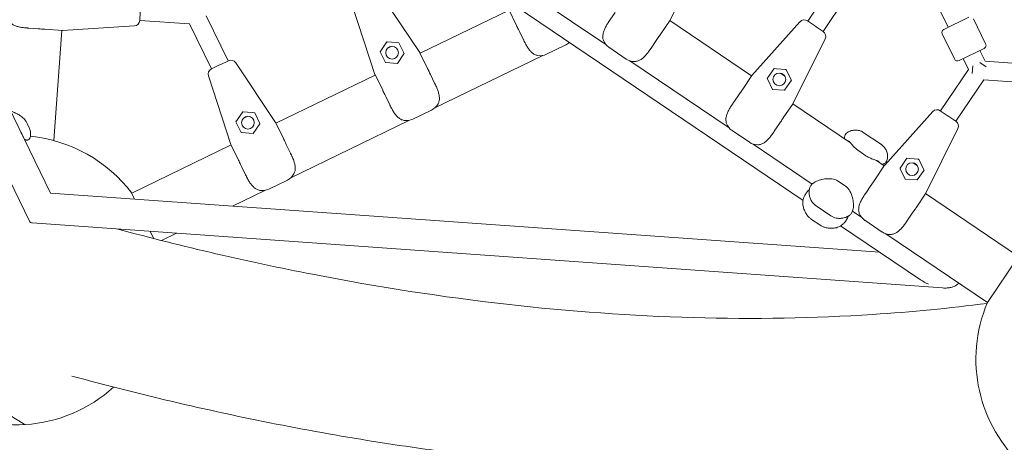
# Model space of a CAD drawing. Units: millimetres. Extents: x -3341 to 4480, y -3239 to 3637.
# Drawn here: x -533 to 317, y -932 to -567 of the extents above; entities that cross this region are included whole.
import ezdxf

# ---------------------------------------------------------------- set-up
doc = ezdxf.new("R2010")
doc.units = ezdxf.units.MM
doc.header["$PDMODE"] = 1
doc.layers.get('0').update_dxf_attribs({"true_color": 0xe7f0ff})
doc.layers.add('BEM-SI-MIN', color=7, linetype='Continuous')
doc.styles.get("Standard").update_dxf_attribs({"font": 'arial.ttf'})
doc.dimstyles.new('Europa 1-50', dxfattribs={"dimscale": 50, "dimtxt": 2, "dimasz": 2.5, "dimexe": 2, "dimexo": 2, "dimgap": 2, "dimtad": 0, "dimlfac": 0.001, "dimzin": 0, "dimtxsty": 'Standard', "dimcen": 0, "dimadec": 0, "dimazin": 0, "dimtfac": 1, "dimtofl": 0, "dimtmove": 0, "dimatfit": 3, "dimfxl": 2, "dimtolj": 1, "dimtzin": 0, "dimlwd": -1, "dimlwe": -1, "dimarcsym": 0})

# ---------------------------------------------------------------- blocks, each defined once
blk = doc.blocks.new('*D89')
at = {"layer": 'BEM-SI-MIN', "color": 0, "transparency": 16777216}
for p, q in [((4480.29, 2000.04), (4480.29, -3238.66)), ((-2666.9, -751.65), (-2666.9, -3238.66)), ((-2541.9, -3138.66), (620.37, -3138.66)), ((4355.29, -3138.66), (1193.02, -3138.66))]:
    blk.add_line(p, q, dxfattribs=at)
for points in [[(-2541.9, -3117.83), (-2541.9, -3159.49), (-2666.9, -3138.66)], [(4355.29, -3117.83), (4355.29, -3159.49), (4480.29, -3138.66)]]:
    blk.add_solid(points, dxfattribs=at)
at = {"layer": 'Defpoints', "color": 0, "transparency": 16777216}
for p in [(4480.29, 2100.04), (-2666.9, -651.65), (4480.29, -3138.66)]:
    blk.add_point(p, dxfattribs=at)
at = {"layer": 'BEM-SI-MIN', "color": 0, "transparency": 16777216, "insert": (906.7, -3138.66), "char_height": 100, "attachment_point": 5}
blk.add_mtext('\\A1;7,15m', dxfattribs=at)
blk = doc.blocks.new('*D86')
at = {"layer": 'BEM-SI-MIN', "color": 0, "transparency": 16777216}
for p, q in [((3002.65, 1998.16), (3002.65, -2904.38)), ((-1170.2, -750.59), (-1170.2, -2904.38)), ((-1045.2, -2804.38), (627.48, -2804.38)), ((2877.65, -2804.38), (1204.97, -2804.38))]:
    blk.add_line(p, q, dxfattribs=at)
for points in [[(-1045.2, -2783.55), (-1045.2, -2825.21), (-1170.2, -2804.38)], [(2877.65, -2783.55), (2877.65, -2825.21), (3002.65, -2804.38)]]:
    blk.add_solid(points, dxfattribs=at)
at = {"layer": 'Defpoints', "color": 0, "transparency": 16777216}
for p in [(3002.65, 2098.16, 0), (-1170.2, -650.59, 0), (3002.65, -2804.38)]:
    blk.add_point(p, dxfattribs=at)
at = {"layer": 'BEM-SI-MIN', "color": 0, "transparency": 16777216, "insert": (916.23, -2804.38), "char_height": 100, "attachment_point": 5}
blk.add_mtext('\\A1;4,17m', dxfattribs=at)
blk = doc.blocks.new('*D90')
at = {"layer": 'BEM-SI-MIN', "color": 0, "transparency": 16777216}
for p, q in [((2922, 3631.28), (-3340.64, 3631.28)), ((-3240.64, 3506.28), (-3240.64, 865.11)), ((-3240.64, -2350.07), (-3240.64, 291.1)), ((363.76, -2475.07), (-3340.64, -2475.07))]:
    blk.add_line(p, q, dxfattribs=at)
for points in [[(-3261.47, 3506.28), (-3219.81, 3506.28), (-3240.64, 3631.28)], [(-3261.47, -2350.07), (-3219.81, -2350.07), (-3240.64, -2475.07)]]:
    blk.add_solid(points, dxfattribs=at)
at = {"layer": 'Defpoints', "color": 0, "transparency": 16777216}
for p in [(-3240.64, 3631.28), (3022, 3631.28), (463.76, -2475.07)]:
    blk.add_point(p, dxfattribs=at)
at = {"layer": 'BEM-SI-MIN', "color": 0, "transparency": 16777216, "insert": (-3240.64, 578.11), "char_height": 100, "attachment_point": 5, "rotation": 90}
blk.add_mtext('\\A1;6,11m', dxfattribs=at)
blk = doc.blocks.new('*D87')
at = {"layer": 'BEM-SI-MIN', "color": 0, "transparency": 16777216}
for p, q in [((2842.25, 2133.32), (-3051.73, 2133.32)), ((-2951.73, 2008.32), (-2951.73, 860.87)), ((-2951.73, -859.97), (-2951.73, 287.48)), ((317.82, -984.97), (-3051.73, -984.97))]:
    blk.add_line(p, q, dxfattribs=at)
for points in [[(-2972.56, 2008.32), (-2930.89, 2008.32), (-2951.73, 2133.32)], [(-2972.56, -859.97), (-2930.89, -859.97), (-2951.73, -984.97)]]:
    blk.add_solid(points, dxfattribs=at)
at = {"layer": 'Defpoints', "color": 0, "transparency": 16777216}
for p in [(-2951.73, 2133.32), (2942.25, 2133.32, 0), (417.82, -984.97, 2340.04)]:
    blk.add_point(p, dxfattribs=at)
at = {"layer": 'BEM-SI-MIN', "color": 0, "transparency": 16777216, "insert": (-2951.73, 574.18), "char_height": 100, "attachment_point": 5, "rotation": 90}
blk.add_mtext('\\A1;3,12m', dxfattribs=at)
blk = doc.blocks.new('A$C94fccd33')
at = {"lineweight": 0}
for p, q in [((-506.13, -716.5), (-816.04, -78.64)), ((-232.77, -468.14), (143.59, -722.83)), ((268.75, -573.26), (226.61, -486.52)), ((56.33, -511.28), (28.76, -567.02)), ((178.07, -522.79), (147.59, -567.82)), ((-112.21, -530.26), (-26.61, -588.19)), ((-112.21, -530.26), (-26.61, -588.19)), ((191.32, -531.75), (160.84, -576.79)), ((-187.3, -595.17), (-221.78, -543.42)), ((-428.56, -560.15), (-429.08, -567.41)), ((-245.32, -554.87), (-225.96, -613.95)), ((-187.04, -595.67), (-110.26, -558.37)), ((-110.48, -557.92), (-103.84, -571.59)), ((-18.69, -560.42), (-23.2, -567.08)), ((-429.07, -567.27), (-385.97, -570.35)), ((-371.58, -563.36), (-352.69, -602.22)), ((28.73, -567.08), (20.21, -579.66)), ((28.45, -567.49), (99.14, -615.33)), ((28.45, -567.49), (99.14, -615.33)), ((28.73, -567.08), (28.76, -567.02)), ((99.47, -614.87), (140.95, -568.55)), ((153.51, -571.83), (147.48, -567.75)), ((265.15, -575.01), (286.74, -564.52)), ((290.75, -565.91), (301.24, -587.5)), ((-516.87, -574.53), (-524.9, -573.96)), ((-516.87, -574.53), (-515.05, -574.66)), ((-511.02, -574.95), (-495.86, -576.03)), ((-496.36, -576), (-503.16, -671.17)), ((-496.36, -576), (-503.16, -671.17)), ((-495.79, -576.03), (-495.86, -576.03)), ((-495.79, -576.03), (-433.74, -572.04)), ((-385.97, -570.35), (-367.09, -609.22)), ((-102.08, -575.22), (-101.28, -576.86)), ((-97.76, -584.1), (-101.28, -576.86)), ((153.51, -571.83), (154.93, -572.79)), ((160.95, -576.87), (154.93, -572.79)), ((-220.31, -592.6), (-215.73, -585.83)), ((-216.17, -586.48), (-214.95, -585.88)), ((-215.73, -585.83), (-207.57, -586.41)), ((-205.36, -586.57), (-207.57, -586.41)), ((-58.71, -586.69), (-58.06, -586.37)), ((12.41, -591.18), (16.92, -584.52)), ((17.95, -583.01), (16.92, -584.52)), ((162.63, -583.22), (135.06, -638.95)), ((263.76, -579.02), (274.25, -600.61)), ((-220.31, -592.6), (-221.55, -594.43)), ((-221.55, -594.43), (-217.01, -603.78)), ((-211.31, -589.68), (-215.43, -591.68)), ((-200.82, -595.92), (-205.36, -586.57)), ((-77.83, -596.53), (-61.64, -588.67)), ((-9.09, -600.65), (-23.99, -590.56)), ((299.85, -591.5), (278.26, -601.99)), ((300.79, -602.59), (296.25, -593.25)), ((-352.57, -602.16), (-359.12, -605.34)), ((-201.03, -596.23), (-206.65, -604.52)), ((-201.03, -596.23), (-200.82, -595.92)), ((-187.3, -595.17), (-187.26, -595.22)), ((-180.62, -608.89), (-187.26, -595.22)), ((-174.16, -642.78), (-81.19, -597.61)), ((-5.91, -602.2), (79.69, -660.13)), ((-5.91, -602.2), (79.69, -660.13)), ((286.4, -609.58), (281.86, -600.24)), ((300.79, -602.59), (343.89, -605.67)), ((-360.66, -606.1), (-367.21, -609.27)), ((-360.66, -606.1), (-359.12, -605.34)), ((-346.23, -603.89), (-311.75, -655.63)), ((-217.01, -603.78), (-216.64, -603.81)), ((-206.65, -604.52), (-216.64, -603.81)), ((112.75, -617.53), (118.57, -608.92)), ((118.57, -608.92), (120.78, -609.08)), ((128.94, -609.66), (120.78, -609.08)), ((129.28, -610.37), (128.15, -609.61)), ((132.51, -617.02), (128.94, -609.66)), ((262.18, -645.37), (286.4, -609.58)), ((289.61, -613.15), (290.09, -606.5)), ((301.61, -607.33), (296.09, -603.59)), ((-350.41, -674.41), (-369.77, -615.33)), ((-311.49, -656.14), (-225.72, -614.47)), ((-225.94, -614.02), (-225.96, -613.95)), ((-225.94, -614.02), (-219.3, -627.68)), ((-178.06, -614.17), (-178.85, -612.53)), ((-178.06, -614.17), (-174.54, -621.4)), ((90.9, -627.5), (99.42, -614.92)), ((99.47, -614.87), (99.42, -614.92)), ((112.91, -617.87), (112.75, -617.53)), ((112.91, -617.87), (117.29, -626.88)), ((124.02, -612.85), (127.81, -615.41)), ((133.48, -619.01), (127.65, -627.62)), ((132.51, -617.02), (133.48, -619.01)), ((275.43, -654.33), (299.65, -618.55)), ((299.65, -618.55), (342.75, -621.63)), ((117.29, -626.88), (127.28, -627.59)), ((127.65, -627.62), (127.28, -627.59)), ((-217.53, -631.32), (-216.73, -632.96)), ((-213.22, -640.2), (-216.73, -632.96)), ((87.62, -632.36), (83.11, -639.02)), ((87.62, -632.36), (88.64, -630.85)), ((-193.28, -652.63), (-177.09, -644.76)), ((135.03, -639.02), (126.52, -651.6)), ((134.75, -639.43), (184.54, -673.13)), ((134.75, -639.43), (184.54, -673.13)), ((135.03, -639.02), (135.06, -638.95)), ((262.07, -645.29), (268.09, -649.37)), ((-346, -654.9), (-344.76, -653.06)), ((-340.18, -646.29), (-344.76, -653.06)), ((-339.4, -646.35), (-340.62, -646.94)), ((-332.02, -646.87), (-340.18, -646.29)), ((-339.88, -652.14), (-335.76, -650.14)), ((-332.02, -646.87), (-329.81, -647.03)), ((-329.81, -647.03), (-325.27, -656.38)), ((-298.61, -703.25), (-196.65, -653.71)), ((255.54, -646.1), (214.06, -692.41)), ((269.52, -650.33), (268.09, -649.37)), ((269.52, -650.33), (275.54, -654.41)), ((-526.18, -656.45), (-524.46, -659.99)), ((-341.46, -664.25), (-346, -654.9)), ((-331.09, -664.99), (-325.48, -656.69)), ((-325.27, -656.38), (-325.48, -656.69)), ((-311.71, -655.69), (-311.75, -655.63)), ((-311.71, -655.69), (-305.07, -669.36)), ((97.22, -672.59), (82.31, -662.5)), ((118.72, -663.12), (123.23, -656.46)), ((124.25, -654.95), (123.23, -656.46)), ((249.65, -716.5), (277.22, -660.77)), ((-530.67, -665.91), (-530.1, -667.08)), ((-341.09, -664.27), (-341.46, -664.25)), ((-341.09, -664.27), (-331.09, -664.99)), ((211.23, -674.64), (195.61, -664.08)), ((-435.99, -716.63), (-350.17, -674.93)), ((-350.41, -674.41), (-350.39, -674.48)), ((-343.74, -688.15), (-350.39, -674.48)), ((-303.3, -672.99), (-302.51, -674.63)), ((-298.99, -681.87), (-302.51, -674.63)), ((100.4, -674.14), (151.45, -708.69)), ((100.4, -674.14), (151.45, -708.69)), ((197.81, -684.25), (191.68, -680.1)), ((206.95, -688.29), (213.73, -692.88)), ((206.95, -688.29), (213.73, -692.88)), ((233.16, -686.47), (227.33, -695.07)), ((235.37, -686.63), (233.16, -686.47)), ((235.37, -686.63), (243.52, -687.21)), ((242.74, -687.15), (243.87, -687.91)), ((243.52, -687.21), (247.1, -694.56)), ((-524.3, -740.67), (-546.19, -695.62)), ((-341.18, -693.42), (-341.98, -691.78)), ((-341.18, -693.42), (-337.67, -700.66)), ((214.01, -692.46), (205.49, -705.05)), ((214.01, -692.46), (214.06, -692.41)), ((227.33, -695.07), (227.5, -695.41)), ((231.88, -704.42), (227.5, -695.41)), ((242.4, -692.96), (238.6, -690.39)), ((242.24, -705.16), (248.07, -696.56)), ((248.07, -696.56), (247.1, -694.56)), ((-301.54, -705.22), (-317.73, -713.09)), ((241.87, -705.14), (231.88, -704.42)), ((241.87, -705.14), (242.24, -705.16)), ((173.97, -706.27), (180.11, -710.42)), ((197.7, -716.57), (202.21, -709.9)), ((203.23, -708.39), (202.21, -709.9)), ((209.84, -767.66), (-506.13, -716.5)), ((-435.87, -716.87), (-435.99, -716.63)), ((-433.53, -721.69), (-435.87, -716.87)), ((-349, -727.73), (-321.1, -714.17)), ((241.1, -729.15), (249.62, -716.56)), ((249.34, -716.98), (329.67, -771.34)), ((249.34, -716.98), (329.67, -771.34)), ((249.65, -716.5), (249.62, -716.56)), ((154.86, -727.53), (167.48, -736.07)), ((150.99, -739.28), (158.01, -744.03)), ((186.24, -732.23), (194.28, -737.67)), ((186.24, -732.23), (194.28, -737.67)), ((237.82, -734), (233.31, -740.67)), ((237.82, -734), (238.84, -732.49)), ((264.01, -798.5), (-521.82, -742.35)), ((176.03, -744.78), (244.98, -791.44)), ((196.9, -740.05), (211.81, -750.14)), ((-416.98, -755.75), (-419.96, -749.63)), ((-410.22, -757.47), (-397.4, -751.24)), ((214.99, -751.68), (302.77, -811.09)), ((214.99, -751.68), (302.77, -811.09)), ((329.67, -771.34), (302.77, -811.09)), ((329.67, -771.34), (302.77, -811.09))]:
    blk.add_line(p, q, dxfattribs=at)
for centre in [(-211.19, -595.18), (123.11, -618.27), (-335.64, -655.64), (237.7, -695.82)]:
    blk.add_circle(centre, 5.5, dxfattribs=at)
for centre, radius, start, end in [((-434.06, -567.05), 5, 273.67812, 355.91296), ((144.68, -571.89), 5, 55.91296, 138.14779), ((158.15, -581.01), 5, 333.67813, 55.91296), ((266.46, -577.71), 3, 115.91296, 205.91296), ((-67.1, -577.42), 12.5, 295.91296, 315.10921), ((-16.99, -580.21), 12.5, 199.9931, 235.91296), ((298.54, -588.81), 3, 295.91296, 25.91296), ((-350.39, -606.66), 5, 33.67812, 115.91296), ((-83.29, -585.29), 12.5, 259.9931, 295.91296), ((-2.08, -590.3), 12.5, 235.91296, 271.83282), ((276.95, -599.29), 3, 205.91296, 295.91296), ((-365.02, -613.77), 5, 115.91296, 198.14779), ((-182.55, -633.52), 12.5, 295.91296, 331.83281), ((259.27, -649.43), 5, 55.91296, 138.14779), ((-198.74, -641.38), 12.5, 259.9931, 295.91296), ((272.74, -658.55), 5, 333.67813, 55.91296), ((89.32, -652.15), 12.5, 199.9931, 235.91296), ((-535.84, -791.82), 125, 36.98246, 84.29231), ((104.22, -662.24), 12.5, 235.91296, 271.83282), ((-307, -693.98), 12.5, 295.91296, 331.83281), ((-323.19, -701.85), 12.5, 259.9931, 295.91296), ((203.91, -729.7), 12.5, 199.9931, 235.91296), ((-521.6, -739.36), 3, 205.91296, 265.91296), ((218.81, -739.78), 12.5, 235.91296, 271.83281), ((417.82, -859.97), 125, 156.98234, 228.18837), ((-535.84, -791.82), 125, 198.18837, 273.63755), ((-535.84, -791.82), 125, 273.63755, 312.36741)]:
    blk.add_arc(centre, radius, start, end, dxfattribs=at)
for centre, major_axis, ratio, start_param, end_param in [((258.95, -784.65), (-22.58, 7.81), 0.517638, 1.093138, 1.432975), ((-591.24, -873.68), (-63.36, 42.87), 0.016157, 0.020883, 3.12071)]:
    blk.add_ellipse(centre, major_axis=major_axis, ratio=ratio, start_param=start_param, end_param=end_param, dxfattribs=at)
at = {"lineweight": 0, "extrusion": (1.95585e-17, -3.07656e-16, -1)}
blk.add_ellipse((-591.24, -873.68), major_axis=(63.36, -42.87), ratio=0.016157, start_param=0.020883, end_param=3.12071, dxfattribs=at)
at = {"lineweight": 0}
for points, knots in [([(-542, -567.56), (-541.74, -567.97), (-541.45, -568.36), (-540.83, -569.09), (-540.49, -569.43), (-539.42, -570.37), (-538.62, -570.89), (-536.89, -571.78), (-535.97, -572.14), (-534, -572.75), (-532.96, -572.99), (-530.81, -573.38), (-529.7, -573.53), (-528.58, -573.64)], [0, 0, 0, 0, 1.765633, 1.765633, 3.531267, 3.531267, 7.062534, 7.062534, 10.5938, 10.5938, 14.125067, 14.125067, 17.656334, 17.656334, 17.656334, 17.656334]), ([(-23.2, -567.08), (-23.34, -567.29), (-23.48, -567.5), (-23.75, -567.91), (-23.89, -568.11), (-24.16, -568.53), (-24.3, -568.73), (-24.57, -569.14), (-24.7, -569.35), (-24.97, -569.76), (-25.1, -569.97), (-25.23, -570.17)], [-3.782853, -3.782853, -3.782853, -3.782853, -3.026283, -3.026283, -2.269712, -2.269712, -1.513141, -1.513141, -0.756571, -0.756571, 0, 0, 0, 0]), ([(-524.9, -573.96), (-525.14, -573.94), (-525.39, -573.92), (-525.89, -573.89), (-526.13, -573.87), (-526.63, -573.83), (-526.87, -573.81), (-527.36, -573.76), (-527.61, -573.74), (-528.09, -573.69), (-528.33, -573.67), (-528.58, -573.64)], [-3.782853, -3.782853, -3.782853, -3.782853, -3.026283, -3.026283, -2.269712, -2.269712, -1.513141, -1.513141, -0.756571, -0.756571, 0, 0, 0, 0]), ([(-511.02, -574.95), (-511.04, -574.95), (-511.06, -574.95), (-511.71, -574.9), (-512.36, -574.85), (-513.67, -574.76), (-514.33, -574.71), (-515.01, -574.66), (-515.03, -574.66), (-515.05, -574.66)], [-0.05794, -0.05794, -0.05794, -0.05794, 0, 0, 2.051717, 2.051717, 4.103435, 4.103435, 4.161375, 4.161375, 4.161375, 4.161375]), ([(-102.08, -575.22), (-102.08, -575.21), (-102.09, -575.19), (-102.39, -574.57), (-102.68, -573.98), (-103.25, -572.8), (-103.54, -572.22), (-103.83, -571.62), (-103.83, -571.61), (-103.84, -571.59)], [-0.05794, -0.05794, -0.05794, -0.05794, 0, 0, 2.051717, 2.051717, 4.103435, 4.103435, 4.161375, 4.161375, 4.161375, 4.161375]), ([(-28.74, -584.49), (-28.9, -584.03), (-29.03, -583.56), (-29.22, -582.62), (-29.28, -582.14), (-29.35, -580.72), (-29.27, -579.77), (-28.9, -577.86), (-28.61, -576.91), (-27.88, -574.99), (-27.42, -574.03), (-26.4, -572.09), (-25.83, -571.13), (-25.23, -570.17)], [0, 0, 0, 0, 1.765633, 1.765633, 3.531267, 3.531267, 7.062534, 7.062534, 10.5938, 10.5938, 14.125067, 14.125067, 17.656334, 17.656334, 17.656334, 17.656334]), ([(-96.1, -587.4), (-96.22, -587.19), (-96.33, -586.97), (-96.55, -586.54), (-96.66, -586.32), (-96.89, -585.88), (-97, -585.66), (-97.22, -585.22), (-97.33, -585), (-97.54, -584.55), (-97.65, -584.33), (-97.76, -584.1)], [-3.782853, -3.782853, -3.782853, -3.782853, -3.026283, -3.026283, -2.269712, -2.269712, -1.513141, -1.513141, -0.756571, -0.756571, 0, 0, 0, 0]), ([(17.95, -583.01), (17.96, -582.99), (17.97, -582.98), (18.35, -582.41), (18.72, -581.86), (19.46, -580.78), (19.82, -580.24), (20.19, -579.69), (20.2, -579.68), (20.21, -579.66)], [-0.05794, -0.05794, -0.05794, -0.05794, 0, 0, 2.051717, 2.051717, 4.103435, 4.103435, 4.161375, 4.161375, 4.161375, 4.161375]), ([(-96.1, -587.4), (-95.57, -588.4), (-95.02, -589.38), (-93.87, -591.22), (-93.27, -592.09), (-91.97, -593.69), (-91.29, -594.42), (-89.81, -595.7), (-89.03, -596.25), (-87.76, -596.9), (-87.32, -597.08), (-86.41, -597.39), (-85.94, -597.51), (-85.46, -597.6)], [0, 0, 0, 0, 3.533588, 3.533588, 7.067175, 7.067175, 10.600763, 10.600763, 14.134351, 14.134351, 15.901145, 15.901145, 17.667939, 17.667939, 17.667939, 17.667939]), ([(10.3, -594.21), (9.64, -595.13), (8.95, -596.02), (7.55, -597.68), (6.83, -598.45), (5.32, -599.85), (4.54, -600.48), (2.9, -601.53), (2.05, -601.96), (0.7, -602.43), (0.23, -602.55), (-0.71, -602.73), (-1.19, -602.78), (-1.68, -602.79)], [0, 0, 0, 0, 3.533588, 3.533588, 7.067175, 7.067175, 10.600763, 10.600763, 14.134351, 14.134351, 15.901145, 15.901145, 17.667939, 17.667939, 17.667939, 17.667939]), ([(10.3, -594.21), (10.44, -594.02), (10.59, -593.82), (10.87, -593.42), (11.01, -593.22), (11.29, -592.82), (11.43, -592.62), (11.71, -592.21), (11.85, -592.01), (12.13, -591.6), (12.27, -591.39), (12.41, -591.18)], [-3.782853, -3.782853, -3.782853, -3.782853, -3.026283, -3.026283, -2.269712, -2.269712, -1.513141, -1.513141, -0.756571, -0.756571, 0, 0, 0, 0]), ([(-180.62, -608.89), (-180.61, -608.91), (-180.6, -608.93), (-180.31, -609.52), (-180.03, -610.1), (-179.46, -611.28), (-179.17, -611.88), (-178.87, -612.49), (-178.86, -612.51), (-178.85, -612.53)], [-0.05794, -0.05794, -0.05794, -0.05794, 0, 0, 2.051717, 2.051717, 4.103435, 4.103435, 4.161375, 4.161375, 4.161375, 4.161375]), ([(-217.53, -631.32), (-217.54, -631.3), (-217.55, -631.28), (-217.85, -630.67), (-218.14, -630.07), (-218.71, -628.89), (-218.99, -628.31), (-219.28, -627.72), (-219.29, -627.7), (-219.3, -627.68)], [-0.05794, -0.05794, -0.05794, -0.05794, 0, 0, 2.051717, 2.051717, 4.103435, 4.103435, 4.161375, 4.161375, 4.161375, 4.161375]), ([(-174.54, -621.4), (-174.43, -621.63), (-174.32, -621.85), (-174.11, -622.3), (-174, -622.52), (-173.79, -622.97), (-173.68, -623.19), (-173.48, -623.64), (-173.37, -623.86), (-173.17, -624.31), (-173.07, -624.53), (-172.97, -624.75)], [-3.782853, -3.782853, -3.782853, -3.782853, -3.026283, -3.026283, -2.269712, -2.269712, -1.513141, -1.513141, -0.756571, -0.756571, 0, 0, 0, 0]), ([(-171.53, -639.42), (-171.3, -638.99), (-171.11, -638.54), (-170.79, -637.64), (-170.66, -637.18), (-170.39, -635.78), (-170.34, -634.83), (-170.43, -632.88), (-170.58, -631.9), (-171.04, -629.9), (-171.35, -628.88), (-172.08, -626.82), (-172.51, -625.78), (-172.97, -624.75)], [0, 0, 0, 0, 1.765633, 1.765633, 3.531267, 3.531267, 7.062534, 7.062534, 10.5938, 10.5938, 14.125067, 14.125067, 17.656334, 17.656334, 17.656334, 17.656334]), ([(90.9, -627.5), (90.89, -627.52), (90.88, -627.53), (90.51, -628.08), (90.15, -628.62), (89.42, -629.7), (89.05, -630.25), (88.66, -630.82), (88.65, -630.83), (88.64, -630.85)], [-0.05794, -0.05794, -0.05794, -0.05794, 0, 0, 2.051717, 2.051717, 4.103435, 4.103435, 4.161375, 4.161375, 4.161375, 4.161375]), ([(-540.55, -645.67), (-539.7, -645.96), (-538.85, -646.28), (-536.94, -647.07), (-535.88, -647.57), (-533.77, -648.67), (-532.72, -649.29), (-531.69, -649.98)], [52.961656, 52.961656, 52.961656, 52.961656, 54.896161, 54.896161, 57.351952, 57.351952, 59.807743, 59.807743, 59.807743, 59.807743]), ([(-211.56, -643.5), (-211.67, -643.28), (-211.78, -643.07), (-212.01, -642.63), (-212.12, -642.41), (-212.34, -641.98), (-212.45, -641.75), (-212.67, -641.31), (-212.78, -641.09), (-213, -640.64), (-213.11, -640.42), (-213.22, -640.2)], [-3.782853, -3.782853, -3.782853, -3.782853, -3.026283, -3.026283, -2.269712, -2.269712, -1.513141, -1.513141, -0.756571, -0.756571, 0, 0, 0, 0]), ([(-211.56, -643.5), (-211.03, -644.5), (-210.48, -645.47), (-209.32, -647.32), (-208.72, -648.18), (-207.43, -649.78), (-206.74, -650.52), (-205.27, -651.79), (-204.49, -652.34), (-203.22, -652.99), (-202.78, -653.18), (-201.87, -653.49), (-201.4, -653.61), (-200.92, -653.69)], [0, 0, 0, 0, 3.533588, 3.533588, 7.067175, 7.067175, 10.600763, 10.600763, 14.134351, 14.134351, 15.901145, 15.901145, 17.667939, 17.667939, 17.667939, 17.667939]), ([(77.57, -656.43), (77.4, -655.96), (77.27, -655.5), (77.09, -654.56), (77.03, -654.08), (76.96, -652.66), (77.04, -651.71), (77.41, -649.8), (77.69, -648.85), (78.43, -646.93), (78.88, -645.97), (79.91, -644.03), (80.48, -643.07), (81.08, -642.11)], [0, 0, 0, 0, 1.765633, 1.765633, 3.531267, 3.531267, 7.062534, 7.062534, 10.5938, 10.5938, 14.125067, 14.125067, 17.656334, 17.656334, 17.656334, 17.656334]), ([(83.11, -639.02), (82.97, -639.23), (82.83, -639.44), (82.55, -639.85), (82.41, -640.05), (82.14, -640.47), (82.01, -640.67), (81.74, -641.08), (81.6, -641.29), (81.34, -641.7), (81.21, -641.91), (81.08, -642.11)], [-3.782853, -3.782853, -3.782853, -3.782853, -3.026283, -3.026283, -2.269712, -2.269712, -1.513141, -1.513141, -0.756571, -0.756571, 0, 0, 0, 0]), ([(-531.69, -649.98), (-531.02, -650.44), (-530.45, -650.89), (-529.46, -651.8), (-529.02, -652.25), (-528.25, -653.14), (-527.92, -653.58), (-527.32, -654.43), (-527.05, -654.85), (-526.58, -655.66), (-526.37, -656.06), (-526.18, -656.45)], [11.156508, 11.156508, 11.156508, 11.156508, 11.668382, 11.668382, 12.180257, 12.180257, 12.692131, 12.692131, 13.204005, 13.204005, 13.71588, 13.71588, 13.71588, 13.71588]), ([(124.25, -654.95), (124.26, -654.93), (124.27, -654.92), (124.66, -654.35), (125.03, -653.8), (125.76, -652.72), (126.13, -652.18), (126.5, -651.63), (126.51, -651.62), (126.52, -651.6)], [-0.05794, -0.05794, -0.05794, -0.05794, 0, 0, 2.051717, 2.051717, 4.103435, 4.103435, 4.161375, 4.161375, 4.161375, 4.161375]), ([(-524.46, -659.99), (-524.23, -660.45), (-524.02, -660.96), (-523.67, -662.03), (-523.52, -662.61), (-523.31, -663.79), (-523.25, -664.4), (-523.22, -665.62), (-523.25, -666.22), (-523.39, -667.38), (-523.49, -667.93), (-523.63, -668.44)], [3.6894237, 3.6894237, 3.6894237, 3.6894237, 3.8690048, 3.8690048, 4.0485859, 4.0485859, 4.228167, 4.228167, 4.407748, 4.407748, 4.5873291, 4.5873291, 4.5873291, 4.5873291]), ([(195.61, -664.08), (195.16, -663.77), (194.62, -663.45), (193.27, -662.81), (192.46, -662.51), (190.5, -662.07), (189.35, -661.94), (186.87, -662.09), (185.55, -662.38), (183.15, -663.35), (182.08, -664.01), (181.21, -664.72), (181.2, -664.73), (181.19, -664.73)], [18.2078353, 18.2078353, 18.2078353, 18.2078353, 18.4035367, 18.4035367, 18.599238, 18.599238, 18.7949394, 18.7949394, 18.9906407, 18.9906407, 19.1843909, 19.1843909, 19.1863421, 19.1863421, 19.1863421, 19.1863421]), ([(-531.79, -663.57), (-531.71, -663.75), (-531.63, -663.92), (-531.47, -664.25), (-531.39, -664.42), (-531.23, -664.74), (-531.16, -664.9), (-531.01, -665.21), (-530.94, -665.35), (-530.8, -665.64), (-530.74, -665.78), (-530.67, -665.91)], [7.530218, 7.530218, 7.530218, 7.530218, 8.264959, 8.264959, 8.999701, 8.999701, 9.734442, 9.734442, 10.469184, 10.469184, 11.203925, 11.203925, 11.203925, 11.203925]), ([(-530.1, -667.08), (-530.04, -667.21), (-529.98, -667.34), (-529.86, -667.57), (-529.81, -667.68), (-529.7, -667.89), (-529.66, -667.99), (-529.57, -668.16), (-529.53, -668.24), (-529.46, -668.38), (-529.43, -668.44), (-529.41, -668.49)], [0, 0, 0, 0, 0.734935, 0.734935, 1.46987, 1.46987, 2.204805, 2.204805, 2.93974, 2.93974, 3.674675, 3.674675, 3.674675, 3.674675]), ([(-523.63, -668.44), (-523.71, -668.75), (-523.86, -669.12), (-524.31, -669.73), (-524.57, -669.98), (-525.12, -670.36), (-525.4, -670.49), (-525.97, -670.67), (-526.23, -670.7), (-526.72, -670.73), (-526.92, -670.71), (-527.28, -670.65), (-527.42, -670.61), (-527.72, -670.53), (-527.85, -670.48), (-528.07, -670.39), (-528.17, -670.35), (-528.31, -670.28), (-528.36, -670.26), (-528.4, -670.24)], [6.861693, 6.861693, 6.861693, 6.861693, 7.210247, 7.210247, 7.485622, 7.485622, 7.765161, 7.765161, 8.104828, 8.104828, 8.534959, 8.534959, 9.067781, 9.067781, 9.907102, 9.907102, 10.776274, 10.776274, 11.207552, 11.207552, 11.207552, 11.207552]), ([(-303.3, -672.99), (-303.31, -672.97), (-303.32, -672.96), (-303.62, -672.34), (-303.91, -671.75), (-304.48, -670.57), (-304.76, -669.98), (-305.05, -669.39), (-305.06, -669.37), (-305.07, -669.36)], [-0.05794, -0.05794, -0.05794, -0.05794, 0, 0, 2.051717, 2.051717, 4.103435, 4.103435, 4.161375, 4.161375, 4.161375, 4.161375]), ([(116.61, -666.15), (115.94, -667.07), (115.26, -667.96), (113.86, -669.62), (113.13, -670.39), (111.63, -671.79), (110.84, -672.42), (109.2, -673.47), (108.35, -673.9), (107, -674.36), (106.54, -674.49), (105.6, -674.66), (105.11, -674.72), (104.62, -674.73)], [0, 0, 0, 0, 3.533588, 3.533588, 7.067175, 7.067175, 10.600763, 10.600763, 14.134351, 14.134351, 15.901145, 15.901145, 17.667939, 17.667939, 17.667939, 17.667939]), ([(116.61, -666.15), (116.75, -665.96), (116.89, -665.76), (117.18, -665.36), (117.32, -665.16), (117.6, -664.76), (117.74, -664.56), (118.02, -664.15), (118.16, -663.95), (118.44, -663.54), (118.58, -663.33), (118.72, -663.12)], [-3.782853, -3.782853, -3.782853, -3.782853, -3.026283, -3.026283, -2.269712, -2.269712, -1.513141, -1.513141, -0.756571, -0.756571, 0, 0, 0, 0]), ([(179.26, -669.55), (179.26, -669.49), (179.26, -669.44), (179.26, -669.05), (179.28, -668.72), (179.37, -668.02), (179.44, -667.66), (179.67, -666.89), (179.83, -666.48), (180.34, -665.61), (180.7, -665.14), (181.19, -664.73)], [-29.07818, -29.07818, -29.07818, -29.07818, -28.858024, -28.858024, -27.477289, -27.477289, -26.096554, -26.096554, -24.715819, -24.715819, -23.335084, -23.335084, -23.335084, -23.335084]), ([(182.81, -671.35), (182.81, -671.35), (182.89, -671.4), (183.17, -671.65), (183.43, -671.9), (184.12, -672.64), (184.58, -673.17), (185.65, -674.39), (186.26, -675.09), (187.67, -676.63), (188.47, -677.47), (190.11, -678.93), (190.85, -679.54), (191.68, -680.1)], [-17.525246, -17.525246, -17.525246, -17.525246, -15.631189, -15.631189, -12.844836, -12.844836, -9.336813, -9.336813, -5.828789, -5.828789, -2.320766, -2.320766, 0, 0, 0, 0]), ([(215.98, -688.28), (216.32, -687.2), (216.54, -685.95), (216.54, -683.36), (216.32, -682.04), (215.55, -679.69), (215.01, -678.67), (213.87, -677.01), (213.29, -676.37), (212.2, -675.34), (211.7, -674.96), (211.24, -674.65), (211.24, -674.65), (211.23, -674.64)], [49.736643, 49.736643, 49.736643, 49.736643, 49.9318205, 49.9318205, 50.1245193, 50.1245193, 50.3196969, 50.3196969, 50.5148744, 50.5148744, 50.710052, 50.710052, 50.7125308, 50.7125308, 50.7125308, 50.7125308]), ([(-343.74, -688.15), (-343.74, -688.16), (-343.73, -688.18), (-343.44, -688.77), (-343.16, -689.36), (-342.58, -690.54), (-342.3, -691.13), (-342, -691.75), (-341.99, -691.76), (-341.98, -691.78)], [-0.05794, -0.05794, -0.05794, -0.05794, 0, 0, 2.051717, 2.051717, 4.103435, 4.103435, 4.161375, 4.161375, 4.161375, 4.161375]), ([(-297.42, -685.21), (-297.52, -684.99), (-297.62, -684.77), (-297.82, -684.33), (-297.92, -684.1), (-298.13, -683.66), (-298.24, -683.43), (-298.45, -682.99), (-298.56, -682.76), (-298.77, -682.32), (-298.88, -682.09), (-298.99, -681.87)], [-3.782853, -3.782853, -3.782853, -3.782853, -3.026283, -3.026283, -2.269712, -2.269712, -1.513141, -1.513141, -0.756571, -0.756571, 0, 0, 0, 0]), ([(-297.42, -685.21), (-296.96, -686.25), (-296.53, -687.28), (-295.8, -689.33), (-295.49, -690.34), (-295.03, -692.34), (-294.88, -693.34), (-294.78, -695.29), (-294.84, -696.24), (-295.11, -697.64), (-295.24, -698.1), (-295.56, -699.01), (-295.75, -699.45), (-295.98, -699.88)], [0, 0, 0, 0, 3.533588, 3.533588, 7.067175, 7.067175, 10.600763, 10.600763, 14.134351, 14.134351, 15.901145, 15.901145, 17.667939, 17.667939, 17.667939, 17.667939]), ([(209.24, -689.23), (209.24, -689.23), (209.16, -689.18), (208.83, -689.01), (208.5, -688.87), (207.56, -688.5), (206.9, -688.27), (205.36, -687.73), (204.49, -687.43), (202.53, -686.69), (201.45, -686.25), (199.49, -685.28), (198.65, -684.82), (197.81, -684.25)], [12.72069, 12.72069, 12.72069, 12.72069, 14.601902, 14.601902, 17.398747, 17.398747, 20.909779, 20.909779, 24.420811, 24.420811, 27.931843, 27.931843, 30.261072, 30.261072, 30.261072, 30.261072]), ([(212.23, -691.86), (212.28, -691.84), (212.33, -691.82), (212.69, -691.68), (212.99, -691.53), (213.6, -691.19), (213.91, -691), (214.54, -690.5), (214.86, -690.2), (215.48, -689.4), (215.79, -688.89), (215.98, -688.28)], [1.160619, 1.160619, 1.160619, 1.160619, 1.381264, 1.381264, 2.762528, 2.762528, 4.143793, 4.143793, 5.525057, 5.525057, 6.906321, 6.906321, 6.906321, 6.906321]), ([(-337.67, -700.66), (-337.56, -700.88), (-337.45, -701.11), (-337.23, -701.55), (-337.12, -701.78), (-336.9, -702.22), (-336.79, -702.44), (-336.57, -702.88), (-336.46, -703.1), (-336.23, -703.53), (-336.12, -703.75), (-336.01, -703.96)], [-3.782853, -3.782853, -3.782853, -3.782853, -3.026283, -3.026283, -2.269712, -2.269712, -1.513141, -1.513141, -0.756571, -0.756571, 0, 0, 0, 0]), ([(-325.36, -714.16), (-325.85, -714.07), (-326.32, -713.95), (-327.22, -713.64), (-327.66, -713.45), (-328.93, -712.81), (-329.71, -712.26), (-331.18, -710.99), (-331.86, -710.26), (-333.16, -708.66), (-333.77, -707.79), (-334.93, -705.94), (-335.48, -704.96), (-336.01, -703.96)], [0, 0, 0, 0, 1.765633, 1.765633, 3.531267, 3.531267, 7.062534, 7.062534, 10.5938, 10.5938, 14.125067, 14.125067, 17.656334, 17.656334, 17.656334, 17.656334]), ([(149.46, -711.74), (149.74, -710.89), (150.17, -710.17), (151.38, -708.64), (152.23, -707.96), (154.43, -706.56), (155.83, -705.93), (158.95, -704.91), (160.67, -704.51), (164.34, -704.06), (166.31, -703.98), (169.3, -704.41), (170.15, -704.59), (172, -705.18), (172.99, -705.61), (173.97, -706.27)], [-26.336209, -26.336209, -26.336209, -26.336209, -23.780668, -23.780668, -19.910364, -19.910364, -14.643122, -14.643122, -9.37588, -9.37588, -4.108638, -4.108638, -2.108557, -2.108557, 0, 0, 0, 0]), ([(203.23, -708.39), (203.24, -708.38), (203.25, -708.36), (203.63, -707.79), (204, -707.25), (204.74, -706.16), (205.1, -705.62), (205.47, -705.08), (205.48, -705.06), (205.49, -705.05)], [-0.05794, -0.05794, -0.05794, -0.05794, 0, 0, 2.051717, 2.051717, 4.103435, 4.103435, 4.161375, 4.161375, 4.161375, 4.161375]), ([(149.02, -713.4), (148.95, -713.47), (148.89, -713.54), (148.75, -713.67), (148.69, -713.74), (148.55, -713.87), (148.49, -713.94), (148.36, -714.08), (148.29, -714.14), (148.16, -714.28), (148.09, -714.34), (148.03, -714.41)], [11.816636, 11.816636, 11.816636, 11.816636, 12.106576, 12.106576, 12.396516, 12.396516, 12.686455, 12.686455, 12.976395, 12.976395, 13.266334, 13.266334, 13.266334, 13.266334]), ([(149.46, -711.74), (149.32, -712.19), (149.19, -712.65), (148.99, -713.63), (148.91, -714.13), (148.81, -715.16), (148.79, -715.68), (148.81, -716.73), (148.85, -717.25), (148.99, -718.27), (149.09, -718.77), (149.21, -719.25)], [20.714533, 20.714533, 20.714533, 20.714533, 21.109677, 21.109677, 21.504822, 21.504822, 21.899967, 21.899967, 22.295112, 22.295112, 22.690257, 22.690257, 22.690257, 22.690257]), ([(184.14, -735.21), (184.83, -734.64), (185.35, -733.97), (186.31, -732.27), (186.62, -731.23), (187.11, -728.69), (187.17, -727.14), (186.96, -723.87), (186.69, -722.13), (185.75, -718.57), (185.09, -716.71), (183.58, -714.08), (183.1, -713.35), (181.87, -711.86), (181.09, -711.09), (180.11, -710.42)], [3.91494, 3.91494, 3.91494, 3.91494, 6.474618, 6.474618, 10.327256, 10.327256, 15.596482, 15.596482, 20.865709, 20.865709, 26.134935, 26.134935, 28.135428, 28.135428, 30.261072, 30.261072, 30.261072, 30.261072]), ([(148.03, -714.41), (147.25, -715.2), (146.56, -716.06), (145.41, -717.8), (144.95, -718.69), (144.2, -720.44), (143.93, -721.31), (143.54, -722.97), (143.42, -723.78), (143.33, -725.33), (143.35, -726.09), (143.46, -726.84)], [0, 0, 0, 0, 2.830846, 2.830846, 5.661692, 5.661692, 8.492538, 8.492538, 11.323384, 11.323384, 14.154229, 14.154229, 14.154229, 14.154229]), ([(154.86, -727.53), (154.05, -726.99), (153.35, -726.38), (152.16, -725.15), (151.67, -724.52), (150.86, -723.32), (150.54, -722.74), (150.01, -721.65), (149.8, -721.13), (149.46, -720.15), (149.32, -719.69), (149.21, -719.25)], [76.49131, 76.49131, 76.49131, 76.49131, 77.342872, 77.342872, 78.194434, 78.194434, 79.045996, 79.045996, 79.897558, 79.897558, 80.74912, 80.74912, 80.74912, 80.74912]), ([(195.67, -719.66), (195.07, -720.61), (194.5, -721.58), (193.48, -723.5), (193.03, -724.45), (192.29, -726.37), (192, -727.34), (191.63, -729.25), (191.54, -730.2), (191.62, -731.63), (191.67, -732.1), (191.86, -733.04), (191.99, -733.51), (192.16, -733.97)], [0, 0, 0, 0, 3.533588, 3.533588, 7.067175, 7.067175, 10.600763, 10.600763, 14.134351, 14.134351, 15.901145, 15.901145, 17.667939, 17.667939, 17.667939, 17.667939]), ([(195.67, -719.66), (195.8, -719.45), (195.93, -719.24), (196.19, -718.83), (196.32, -718.63), (196.59, -718.22), (196.73, -718.01), (197, -717.6), (197.14, -717.39), (197.42, -716.98), (197.56, -716.77), (197.7, -716.57)], [-3.782853, -3.782853, -3.782853, -3.782853, -3.026283, -3.026283, -2.269712, -2.269712, -1.513141, -1.513141, -0.756571, -0.756571, 0, 0, 0, 0]), ([(143.46, -726.84), (143.56, -727.5), (143.69, -728.13), (144, -729.33), (144.18, -729.91), (144.59, -731.02), (144.81, -731.55), (145.29, -732.58), (145.55, -733.08), (146.09, -734.05), (146.38, -734.52), (146.68, -734.97)], [55.081806, 55.081806, 55.081806, 55.081806, 56.026993, 56.026993, 56.972181, 56.972181, 57.917368, 57.917368, 58.862556, 58.862556, 59.807743, 59.807743, 59.807743, 59.807743]), ([(241.1, -729.15), (241.09, -729.16), (241.08, -729.18), (240.71, -729.72), (240.35, -730.26), (239.62, -731.35), (239.25, -731.89), (238.86, -732.46), (238.85, -732.48), (238.84, -732.49)], [-0.05794, -0.05794, -0.05794, -0.05794, 0, 0, 2.051717, 2.051717, 4.103435, 4.103435, 4.161375, 4.161375, 4.161375, 4.161375]), ([(146.68, -734.97), (146.97, -735.42), (147.27, -735.82), (147.87, -736.55), (148.17, -736.88), (148.76, -737.48), (149.05, -737.76), (149.63, -738.26), (149.91, -738.49), (150.46, -738.91), (150.73, -739.1), (150.99, -739.28)], [11.156508, 11.156508, 11.156508, 11.156508, 11.483234, 11.483234, 11.809961, 11.809961, 12.136687, 12.136687, 12.463414, 12.463414, 12.79014, 12.79014, 12.79014, 12.79014]), ([(167.48, -736.07), (168.28, -736.62), (169.11, -737.05), (170.69, -737.69), (171.45, -737.91), (172.87, -738.22), (173.53, -738.3), (174.74, -738.38), (175.3, -738.39), (176.33, -738.34), (176.81, -738.29), (177.26, -738.23)], [165.51933, 165.51933, 165.51933, 165.51933, 166.372349, 166.372349, 167.225367, 167.225367, 168.078386, 168.078386, 168.931405, 168.931405, 169.784424, 169.784424, 169.784424, 169.784424]), ([(182.2, -737.53), (181.75, -738.55), (181.21, -739.51), (180.02, -741.22), (179.37, -741.98), (178.02, -743.32), (177.32, -743.9), (175.92, -744.88), (175.22, -745.29), (173.8, -745.95), (173.09, -746.21), (172.35, -746.39)], [-23.095629, -23.095629, -23.095629, -23.095629, -20.264775, -20.264775, -17.433921, -17.433921, -14.603068, -14.603068, -11.772214, -11.772214, -8.94136, -8.94136, -8.94136, -8.94136]), ([(177.26, -738.23), (177.76, -738.17), (178.26, -738.07), (179.27, -737.82), (179.77, -737.66), (180.75, -737.29), (181.23, -737.08), (182.14, -736.6), (182.58, -736.35), (183.4, -735.8), (183.79, -735.51), (184.14, -735.21)], [46.234742, 46.234742, 46.234742, 46.234742, 46.629886, 46.629886, 47.02503, 47.02503, 47.420175, 47.420175, 47.815319, 47.815319, 48.210464, 48.210464, 48.210464, 48.210464]), ([(182.76, -736.24), (182.72, -736.33), (182.69, -736.41), (182.61, -736.59), (182.57, -736.67), (182.5, -736.85), (182.46, -736.93), (182.39, -737.1), (182.35, -737.19), (182.27, -737.36), (182.24, -737.45), (182.2, -737.53)], [11.787053, 11.787053, 11.787053, 11.787053, 12.076847, 12.076847, 12.366641, 12.366641, 12.656435, 12.656435, 12.94623, 12.94623, 13.236024, 13.236024, 13.236024, 13.236024]), ([(-447.95, -747.63), (-391.12, -762.92), (-335.03, -775.94), (-223.11, -797.7), (-167.33, -806.33), (-57.73, -818.79), (-3.92, -822.64), (101.58, -825.56), (153.26, -824.65), (237.2, -819.21), (270.09, -816.02), (302.47, -811.81)], [4.4083277, 4.4083277, 4.4083277, 4.4083277, 4.4638161, 4.4638161, 4.520735, 4.520735, 4.5776539, 4.5776539, 4.6345728, 4.6345728, 4.6721825, 4.6721825, 4.6721825, 4.6721825]), ([(158.01, -744.03), (158.27, -744.21), (158.55, -744.39), (159.14, -744.74), (159.46, -744.92), (160.14, -745.26), (160.51, -745.43), (161.29, -745.76), (161.71, -745.91), (162.6, -746.19), (163.09, -746.32), (163.61, -746.43)], [4.614815, 4.614815, 4.614815, 4.614815, 4.941524, 4.941524, 5.268233, 5.268233, 5.594943, 5.594943, 5.921652, 5.921652, 6.248361, 6.248361, 6.248361, 6.248361]), ([(172.35, -746.39), (171.71, -746.55), (171.08, -746.66), (169.84, -746.82), (169.24, -746.86), (168.06, -746.9), (167.49, -746.89), (166.35, -746.83), (165.79, -746.78), (164.69, -746.63), (164.14, -746.54), (163.61, -746.43)], [54.998997, 54.998997, 54.998997, 54.998997, 55.944072, 55.944072, 56.889146, 56.889146, 57.83422, 57.83422, 58.779294, 58.779294, 59.724368, 59.724368, 59.724368, 59.724368]), ([(219.21, -752.28), (219.7, -752.26), (220.18, -752.21), (221.13, -752.03), (221.59, -751.91), (222.94, -751.45), (223.79, -751.02), (225.42, -749.97), (226.2, -749.35), (227.71, -747.95), (228.43, -747.17), (229.85, -745.5), (230.53, -744.61), (231.2, -743.7)], [0, 0, 0, 0, 1.765633, 1.765633, 3.531267, 3.531267, 7.062534, 7.062534, 10.5938, 10.5938, 14.125067, 14.125067, 17.656334, 17.656334, 17.656334, 17.656334]), ([(233.31, -740.67), (233.17, -740.87), (233.03, -741.08), (232.75, -741.49), (232.61, -741.69), (232.33, -742.1), (232.19, -742.3), (231.91, -742.71), (231.76, -742.91), (231.48, -743.3), (231.34, -743.5), (231.2, -743.7)], [-3.782853, -3.782853, -3.782853, -3.782853, -3.026283, -3.026283, -2.269712, -2.269712, -1.513141, -1.513141, -0.756571, -0.756571, 0, 0, 0, 0]), ([(264.01, -798.5), (265.38, -798.6), (266.72, -798.6), (269.12, -798.42), (270.19, -798.26), (272.83, -797.64), (274.32, -797.06), (276.47, -795.68), (277.24, -795.02), (277.88, -794.25)], [-0.9553167, -0.9553167, -0.9553167, -0.9553167, -0.736689, -0.736689, -0.5482957, -0.5482957, -0.250003, -0.250003, -0.0532724, -0.0532724, -0.0532724, -0.0532724]), ([(-487.81, -874.63), (-426.39, -891.28), (-365.6, -905.47), (-245.49, -928.85), (-186.15, -938.04), (-69.13, -951.36), (-11.43, -955.49), (102.14, -958.62), (158.01, -957.63), (250.55, -951.61), (287.75, -947.95), (324.44, -943.06)], [4.4066854, 4.4066854, 4.4066854, 4.4066854, 4.463698, 4.463698, 4.5207107, 4.5207107, 4.5777233, 4.5777233, 4.634736, 4.634736, 4.6738942, 4.6738942, 4.6738942, 4.6738942])]:
    blk.add_open_spline(points, degree=3, knots=knots, dxfattribs=at)
for points in [[(-528.67, -670.12), (-528.57, -670.16), (-528.48, -670.2), (-528.4, -670.24)], [(149.04, -713.38), (149.03, -713.39), (149.03, -713.4), (149.02, -713.4)], [(182.78, -736.21), (182.77, -736.22), (182.77, -736.23), (182.76, -736.24)]]:
    blk.add_open_spline(points, degree=3, dxfattribs=at)

msp = doc.modelspace()

# ---------------------------------------------------------------- block references
msp.add_blockref('A$C94fccd33', (0, 0))

# ---------------------------------------------------------------- dimensions: what is measured, and where the dimension line sits
at = {"layer": 'BEM-SI-MIN'}
dim = msp.add_linear_dim(base=(-3240.641, 3631.282), p1=(463.765, -2475.066), p2=(3021.998, 3631.282), angle=90, dimstyle='Europa 1-50', override={"dimpost": 'm'}, dxfattribs=at)
dim.commit()
dim.dimension.update_dxf_attribs({"geometry": '*D90', "text_midpoint": (-3240.641, 578.108), "dimtype": 160})
dim = msp.add_linear_dim(base=(-2951.727, 2133.316), p1=(417.817, -984.966, 2340.044), p2=(2942.248, 2133.316, 0), angle=90, dimstyle='Europa 1-50', override={"dimpost": 'm'}, dxfattribs=at)
dim.commit()
dim.dimension.update_dxf_attribs({"geometry": '*D87', "text_midpoint": (-2951.727, 574.175)})
for base, p1, p2, picture, middle in [((4480.288, -3138.658), (-2666.896, -651.646), (4480.288, 2100.043), '*D89', (906.696, -3138.658)), ((3002.649, -2804.38), (-1170.195, -650.587, 0), (3002.649, 2098.163, 0), '*D86', (916.227, -2804.38))]:
    dim = msp.add_linear_dim(base=base, p1=p1, p2=p2, dimstyle='Europa 1-50', override={"dimpost": 'm'}, dxfattribs=at)
    dim.commit()
    dim.dimension.update_dxf_attribs({"geometry": picture, "text_midpoint": middle, "dimtype": 160})

doc.saveas('drawing.dxf')
